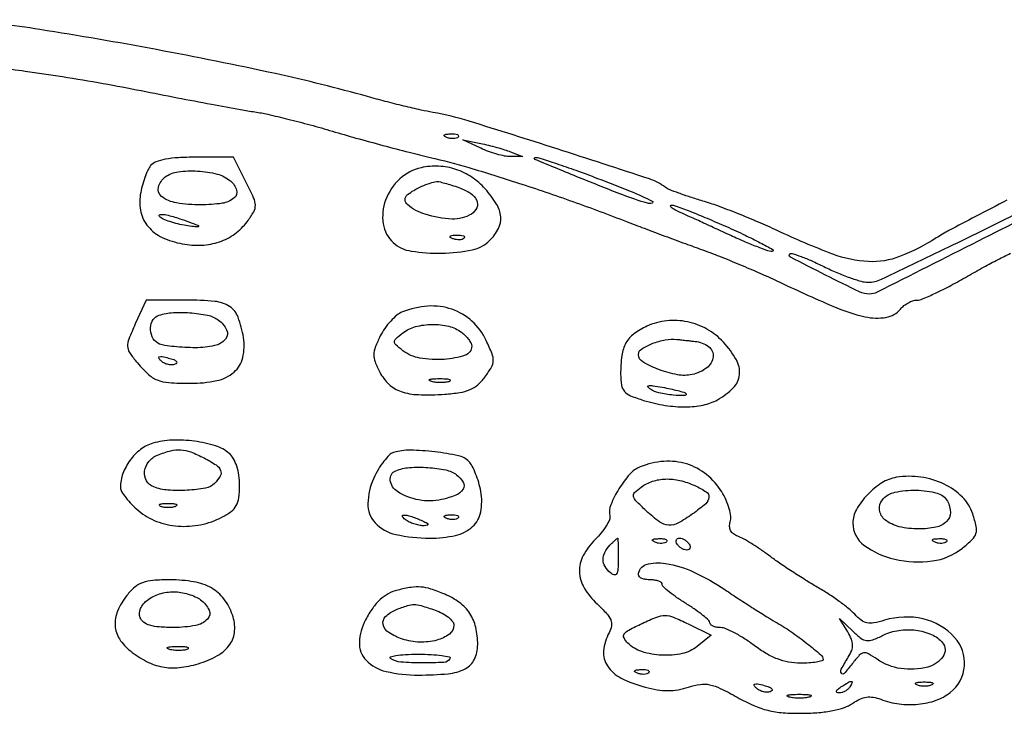
# Model space of a CAD drawing. Extents: x 178 to 2179, y 108 to 1470.
# Drawn here: x 1764 to 1929, y 891 to 1007 of the extents above; entities that cross this region are included whole.
import ezdxf

# ---------------------------------------------------------------- set-up
doc = ezdxf.new("R2010")
doc.units = 0
doc.header["$MEASUREMENT"] = 0
doc.layers.get('0').update_dxf_attribs({"linetype": 'CONTINUOUS'})

msp = doc.modelspace()

# ---------------------------------------------------------------- linework, layer by layer
for points in [[(1929.883271, 976.766874, 0.00303), (1924.584375, 974.038433, 0.002675), (1920.132159, 971.681302, 0.018505), (1918, 970.434126, -0.048699), (1911.853397, 967.319953, -0.104966), (1906.642531, 966.465839, -0.079232), (1900.623866, 967.716199, -0.019463), (1891.292348, 971.68229, 0.008954), (1888.145573, 973.098521, 0.006794), (1884.647316, 974.542251, 0.006874), (1881.326878, 975.807527, 0.015889), (1878.792348, 976.643356, -0.007361), (1876.692628, 977.296311, -0.009146), (1874.760877, 977.967726, -0.007711), (1873.164751, 978.583539, -0.066043), (1872.5, 978.960218, 0.082717), (1869.843758, 980.351099, 0.001443), (1854.327362, 985.397262, 0.00293), (1839.586233, 990.049155, 0.031352), (1833.489537, 991.522641, -0.011808), (1831.482381, 991.92548, -0.00413), (1828.615676, 992.59653, -0.004098), (1825.472509, 993.387068, -0.004778), (1822.5, 994.191045, 0.014912), (1807.026872, 998.041326, 0.007249), (1787.06039, 1002.079646, 0.007095), (1767.48972, 1005.456717, 0.020252), (1753.766752, 1007.05836, -0.003514)], [(1760.5, 999.003376, -0.012211), (1764.982349, 998.485985, -0.004531), (1771.2625, 997.547089, -0.004487), (1778.097469, 996.398872, -0.0054), (1784.5, 995.192683, 0.001347), (1790.542923, 994.003445, 0.001566), (1796.295597, 992.906107, 0.00139), (1801.1691, 992.006304, 0.009396), (1803.591394, 991.612898, -0.019994), (1805.744666, 991.21618, -0.005501), (1809.097844, 990.419802, -0.005549), (1812.880606, 989.432606, -0.00577), (1816.591394, 988.373919, 0.004178), (1820.548801, 987.231234, 0.002811), (1825.086222, 985.989521, 0.002831), (1829.491022, 984.837371, 0.005608), (1833, 983.982548, -0.015039), (1839.507806, 982.266552, -0.006993), (1847.846726, 979.669869, -0.006647), (1856.971327, 976.553063, -0.006668), (1866, 973.198008, 0.001837), (1868.941399, 972.072523, 0.001119), (1872.424565, 970.763296, 0.001121), (1875.883676, 969.480769, 0.001985), (1878.743201, 968.440707, -0.007977), (1881.585549, 967.368154, -0.004536), (1884.990397, 965.985056, -0.004528), (1888.395081, 964.529583, -0.007459), (1891.243201, 963.230432, 0.008866), (1900.653398, 958.969991, 0.045866), (1906.077121, 957.198246, 0.098071), (1909.566598, 957.098581, 0.179674), (1912, 958.5, -0.052902), (1912.589138, 959.07398, -0.042705), (1913.327904, 959.559375, -0.044247), (1914.096826, 959.8913, -0.079938), (1914.772382, 960, 0.101551), (1915.704833, 960.191356, 0.009151), (1917.889183, 961.175, 0.011593), (1920.469137, 962.468052, 0.008802), (1923.237781, 964, -0.005095), (1925.959757, 965.532593, -0.007394), (1928.395512, 966.825, -0.004125), (1930.467229, 967.863816, -0.114633)]]:
    msp.add_lwpolyline(points, format="xyb")
for points in [[(1837.729167, 987.395833, -0.126455), (1837.402231, 987.202593, -0.060344), (1836.916927, 987.123424, -0.05415), (1836.359369, 987.160852, -0.051402), (1835.8125, 987.316886, -0.054073), (1835.395823, 987.538436, -0.470617), (1835.37858, 987.720685, -0.168741), (1835.670344, 987.862007, -0.018894), (1836.416667, 987.921053, -0.028489), (1837.112848, 987.910055, -0.077125), (1837.592839, 987.799335, -0.208169), (1837.77538, 987.614691, -0.296942)], [(1846.5, 984.914677), (1848.5, 984.126773), (1846.5, 984.10849, -0.050618), (1845.524591, 984.19849, -0.019758), (1844.20625, 984.510884, -0.019318), (1842.795287, 984.964115, -0.022743), (1841.5, 985.504015), (1838.5, 986.917823), (1841.5, 986.310202, -0.010317), (1842.794946, 986.019988, -0.007769), (1844.20625, 985.649623, -0.007862), (1845.522721, 985.259777, -0.017916)], [(1786.074054, 982.58923, 0.065702), (1785.584971, 981.811738, 0.022297), (1785.081423, 980.571606, 0.021731), (1784.641106, 979.136315, 0.023338), (1784.339035, 977.701804, 0.097039), (1784.43474, 974.766918, 0.120916), (1785.658821, 972.337535, 0.106669), (1788.015647, 970.542655, 0.063305), (1791.390555, 969.454554, 0.0579), (1794.641409, 969.227356, 0.070924), (1797.630581, 969.794504, 0.074874), (1800.214404, 971.135024, 0.075497), (1802.280486, 973.173864, 0.028471), (1803.386116, 974.845327, 0.140613), (1803.660516, 975.928649, 0.099684), (1803.368138, 977.177207, 0.010752), (1802.071008, 979.860812), (1799.959352, 984), (1793.602121, 984, 0.014556), (1790.725884, 983.916247, 0.031769), (1788.537187, 983.648478, 0.041612), (1786.959564, 983.214527, 0.132383)], [(1861.130802, 980.450084, -0.005457), (1866.753709, 978.233697, -0.019024), (1870.309049, 976.627053, -0.658315), (1870.291026, 976.305961, -0.158657), (1869.5, 976.27776, -0.022445), (1865.346571, 977.672332, -0.004543), (1858.11597, 980.542783, -0.001826), (1850.606984, 983.635047, -0.803687), (1850.664219, 983.954158, -0.087286), (1851.457474, 983.846595, -0.003538), (1854.219019, 982.943746, -0.0061), (1857.48227, 981.806796, -0.004275)], [(1947, 981.34292, -0.013701), (1940.340536, 977.687544, -0.001561), (1925.056492, 969.895365, -0.000274), (1908.055532, 961.306304, -0.116184), (1906.7949, 961.003241, -0.114108), (1905.126678, 961.380908, -0.004406), (1899.415201, 964.201266, -0.002298), (1893.504437, 967.219266, -0.507813), (1893.421159, 967.754492, -0.282856), (1893.805695, 967.846188, -0.010119), (1895.298734, 967.322308, -0.015966), (1897.098985, 966.583091, -0.010187), (1899.144807, 965.61513, 0.014615), (1901.30999, 964.614059, 0.015776), (1903.476033, 963.768194, 0.015454), (1905.372123, 963.161147, 0.069848), (1906.520042, 963, 0.111457), (1908.802268, 963.51514, 0.001761), (1920.883336, 969.314012, 0.005104), (1933.546711, 975.607738, 0.005923), (1945.461442, 981.860749, -0.007163), (1949.273866, 983.849518, -0.200408), (1950.368537, 983.92728, -0.631671), (1950.428426, 983.427971, -0.008502)], [(1831.5, 982.244404, 0.133349), (1827.896907, 980.351981, 0.117218), (1825.532268, 976.810156, 0.127498), (1825.125295, 972.821165, 0.1725), (1826.828741, 969.654988, 0.146861), (1829.832746, 968.226327, 0.043432), (1834.970354, 967.889445, 0.043395), (1840.083905, 968.444213, 0.148731), (1843, 970, 0.076488), (1844.474172, 972.010357, 0.142487), (1844.866293, 973.975282, 0.117086), (1844.159695, 976.113191, 0.042794), (1842.25, 978.689643, 0.064983), (1839.995265, 980.657737, 0.067222), (1837.335693, 981.954279, 0.067616), (1834.441717, 982.493848, 0.067048)], [(1799.479778, 980.016783, -0.146426), (1800.506481, 978.474337, -0.305783), (1800.103165, 977.156564, -0.134232), (1798.059879, 976.260179, -0.036653), (1794.515456, 976, -0.04003), (1790.410254, 976.329191, -0.126836), (1787.904808, 977.425175, -0.299607), (1787.384576, 978.974667, -0.169146), (1788.537747, 980.68438, -0.127777), (1790.695494, 981.566556, -0.048755), (1793.965709, 981.685957, -0.048726), (1797.248964, 981.16179, -0.109696)], [(1837.850777, 978.902175, -0.06099), (1839.777059, 977.954369, -0.139224), (1840.829758, 976.742041, -0.215286), (1840.847279, 975.514364, -0.153026), (1839.933688, 974.459017, -0.151664), (1836.695228, 973.623333, -0.061986), (1832.169626, 974.410935, -0.102155), (1829.199421, 976.032503, -0.473503), (1829.228172, 977.725167, -0.038703), (1830.281083, 978.433193, -0.02281), (1831.634163, 979.118835, -0.022828), (1833.00555, 979.663015, -0.050404), (1834.100777, 979.921053, -0.091598), (1834.48367, 979.901114, -0.007646), (1835.45016, 979.654323, -0.009988), (1836.600788, 979.316877, -0.007545)], [(1882.755867, 972.347332, -0.006058), (1885.890597, 970.908519, -0.010467), (1888.456788, 969.626364, -0.004665), (1890.530988, 968.510356, -0.499581), (1890.569911, 968.236578, -0.284825), (1890.198648, 968.149476, -0.006441), (1888.403123, 968.779361, -0.012506), (1886.266226, 969.621209, -0.007892), (1883.814044, 970.704782, 0.000318), (1881.213355, 971.901387, 0.000321), (1878.620375, 973.090432, 0.000313), (1876.361214, 974.122935, 0.001308), (1875, 974.739724, -0.016143), (1874.103803, 975.178298, -0.046945), (1873.528125, 975.556465, -0.184219), (1873.387165, 975.796271, -0.441241), (1873.5, 975.940451, -0.107929), (1874.181848, 975.84481, -0.003977), (1876.631411, 974.916245, -0.007079), (1879.520076, 973.747548, -0.004896)], [(1794, 972.568595, -0.252711), (1794.127002, 972.41843, -0.466958), (1794.04043, 972.308428, -0.036586), (1793.280821, 972.340993, -0.008808), (1792.03125, 972.508936, -0.021762), (1790.629363, 972.785433, -0.023114), (1789.285221, 973.178459, -0.023506), (1788.166805, 973.622178, -0.090421), (1787.554076, 974.045924, -0.636109), (1787.678364, 974.38886, -0.078989), (1788.752173, 974.316109, -0.026595), (1790.992445, 973.675606, -0.010517)], [(1838.729167, 970.395833, -0.126455), (1838.402231, 970.202593, -0.060344), (1837.916927, 970.123424, -0.05415), (1837.359369, 970.160852, -0.051402), (1836.8125, 970.316886, -0.054073), (1836.395823, 970.538436, -0.470617), (1836.37858, 970.720685, -0.168741), (1836.670344, 970.862007, -0.018894), (1837.416667, 970.921053, -0.028489), (1838.112848, 970.910055, -0.077125), (1838.592839, 970.799335, -0.208169), (1838.77538, 970.614691, -0.296942)], [(1783.498965, 955.997704, 0.011599), (1782.420561, 953.45014, 0.098552), (1782.198285, 952.233965, 0.140682), (1782.508471, 951.214001, 0.031951), (1783.59709, 949.747704, 0.025619), (1785.616824, 947.595883, 0.094941), (1787.170291, 946.585831, 0.080771), (1789.116119, 946.13842, 0.015475), (1792.75, 946.015313, 0.052358), (1797.165855, 946.465973, 0.127035), (1800.08151, 947.907045, 0.159033), (1801.547531, 950.33281, 0.097574), (1801.660965, 953.701804, 0.048352), (1800.760629, 957.120569, 0.160749), (1799.331011, 958.914336, 0.122372), (1796.855616, 959.777706, 0.023018), (1792.02943, 960), (1785.303749, 960)], [(1797.47135, 956.644608, -0.125571), (1798.839124, 954.985994, -0.291057), (1798.643777, 953.452519, -0.167514), (1796.817717, 952.343774, -0.053485), (1793.613172, 952, -0.012253), (1791.793656, 952.044596, -0.012823), (1790.005994, 952.178303, -0.012569), (1788.471073, 952.371856, -0.054011), (1787.581787, 952.606989, -0.16537), (1786.516401, 953.493804, -0.120281), (1786.043281, 954.973689, -0.126616), (1786.314408, 956.447984, -0.190637), (1787.25, 957.337719, -0.078494), (1789.529648, 957.863943, -0.034489), (1792.635681, 957.867809, -0.033848), (1795.632606, 957.459595, -0.107492)], [(1828.35953, 958.009356, 0.076658), (1827.426023, 957.454071, 0.034055), (1826.38278, 956.467044, 0.032694), (1825.399514, 955.250209, 0.0379), (1824.635932, 953.972027, 0.023065), (1823.804447, 952.093063, 0.08909), (1823.561061, 950.846283, 0.095056), (1823.774508, 949.63529, 0.028318), (1824.54459, 947.913772, 0.084356), (1826.091365, 945.860243, 0.107441), (1828.116668, 944.638334, 0.074896), (1831.028638, 944.110595, 0.023579), (1835.465647, 944.187705, 0.022734), (1837.987389, 944.466185, 0.062337), (1839.706052, 944.960318, 0.078208), (1841.019032, 945.784532, 0.053707), (1842.215605, 947.077189, 0.026584), (1843.305977, 948.718616, 0.125347), (1843.620108, 949.795605, 0.104506), (1843.410332, 950.990095, 0.015718), (1842.427396, 953.229931, 0.096386), (1840.035102, 956.462234, 0.103862), (1836.662665, 958.458588, 0.098843), (1832.63147, 958.987505, 0.07942)], [(1838.25, 954.607954, -0.034176), (1838.919683, 954.0234, -0.036775), (1839.485938, 953.366368, -0.039596), (1839.880673, 952.734877, -0.120455), (1840, 952.246746, -0.324334), (1838.895719, 950.723443, -0.063024), (1835.358209, 950.041657, -0.057895), (1831.3001, 950.249395, -0.123394), (1828.44113, 951.5, -0.015336), (1827.227235, 952.498955, -0.216165), (1827, 953, -0.216165), (1827.227235, 953.501045, -0.015336), (1828.44113, 954.5, -0.101107), (1830.56541, 955.542887, -0.061034), (1833.355285, 955.915925, -0.061219), (1836.140699, 955.604675, -0.10431)], [(1869.399661, 955.605583, 0.055846), (1867.222131, 954.32618, 0.107089), (1865.900474, 952.802894, 0.091981), (1865.210597, 950.705926, 0.03361), (1865, 947.5765, 0.038447), (1865.143154, 945.717526, 0.14223), (1865.635309, 944.66194, 0.118028), (1866.67377, 943.925286, 0.022734), (1868.86602, 943.158288, 0.032149), (1872.5074, 942.317886, 0.042511), (1875.89958, 942.054214, 0.048291), (1878.875226, 942.364516, 0.077469), (1881.263569, 943.25, 0.070199), (1883.927665, 945.274576, 0.171489), (1884.965163, 947.471984, 0.156965), (1884.432418, 949.972134, 0.056376), (1882.25, 952.940568, 0.077084), (1879.50431, 955.117341, 0.078153), (1876.240963, 956.347461, 0.078341), (1872.764499, 956.514902, 0.078008)], [(1877.5, 953.068021, -0.134806), (1879.76419, 952.199384, -0.262778), (1880.533007, 950.489453, -0.213433), (1879.492134, 948.637131, -0.105914), (1876.989449, 947.497683, -0.099695), (1874.545254, 947.454976, -0.044507), (1871.430066, 948.317861, -0.042311), (1868.730141, 949.601308, -0.266686), (1868, 950.872866, -0.259151), (1868.505317, 951.782335, -0.045429), (1870.319912, 952.694311, -0.046227), (1872.507963, 953.329476, -0.076091), (1874.429406, 953.402997, 0.000648), (1875.295486, 953.305283, 0.000598), (1876.185513, 953.207111, 0.000596), (1876.978782, 953.121529, 0.001987)], [(1790.13671, 949.212237, -0.085105), (1789.556574, 949.1234, -0.059552), (1788.899953, 949.2138, -0.058506), (1788.270088, 949.460029, -0.0741), (1787.76845, 949.83155, -0.069225), (1787.436586, 950.27067, -0.470166), (1787.522275, 950.491559, -0.131195), (1787.995419, 950.520386, -0.013933), (1789.080159, 950.268787, -0.02593), (1789.940026, 949.995597, -0.106885), (1790.396366, 949.701526, -0.353106), (1790.424773, 949.435848, -0.170804)], [(1836.269032, 946.344063, -0.06278), (1835.671085, 946.185595, -0.030339), (1834.880008, 946.127736, -0.029507), (1834.036634, 946.167106, -0.037336), (1833.269032, 946.307009, -0.087174), (1832.883358, 946.48334, -0.597527), (1832.900903, 946.643467, -0.080377), (1833.431793, 946.764444, -0.012823), (1834.5, 946.805051, -0.014395), (1835.580113, 946.787295, -0.052471), (1836.257153, 946.684921, -0.333666), (1836.386009, 946.52287, -0.31318)], [(1875.916667, 944.35636, -0.685524), (1875.775623, 943.955894, -0.035254), (1873.838607, 944.033811, -0.024635), (1871.413625, 944.425011, -0.093029), (1870, 945.013915, -0.089689), (1869.59412, 945.399028, -0.557602), (1869.680844, 945.613305, -0.079028), (1870.391125, 945.62124, -0.008731), (1872, 945.354962, -0.007174), (1873.371039, 945.082991, -0.009868), (1874.594271, 944.796698, -0.00692), (1875.603223, 944.524527, -0.107971)], [(1786.417232, 935.946494, 0.092526), (1784.372367, 934.898355, 0.070365), (1782.612052, 933.090654, 0.069869), (1781.411367, 930.850982, 0.088378), (1781, 928.541841, 0.136845), (1781.19249, 927.851698, 0.029356), (1781.903788, 926.81799, 0.028603), (1782.898921, 925.680128, 0.023884), (1784.076725, 924.588894, 0.084414), (1787.079956, 922.824897, 0.071799), (1790.672136, 922.024264, 0.069304), (1794.464576, 922.261379, 0.069216), (1798.04966, 923.52568, 0.040426), (1799.601512, 924.494419, 0.107301), (1800.457016, 925.473487, 0.097025), (1800.877106, 926.780798, 0.029377), (1801, 928.870693, 0.03429), (1800.883502, 930.567402, 0.044573), (1800.534248, 932.085022, 0.050602), (1799.980484, 933.337142, 0.082601), (1799.25, 934.236143, 0.106539), (1796.984362, 935.507453, 0.041667), (1793.462352, 936.279466, 0.041176), (1789.653461, 936.470811, 0.064343)], [(1795.04966, 933.47432, -0.025068), (1797.0584, 932.304436, -0.152318), (1797.816085, 931.388239, -0.233396), (1797.74902, 930.430536, -0.064314), (1796.8, 929.2, -0.152596), (1795.288766, 928.408344, -0.030439), (1792.22688, 928.042782, -0.033005), (1788.986361, 928.068761, -0.073232), (1786.581787, 928.606989, -0.174002), (1785.383006, 929.639385, -0.16119), (1785.06669, 931.235466, -0.140458), (1785.765425, 932.874064, -0.127292), (1787.25, 933.968838, -0.03195), (1789.443028, 934.691473, -0.079605), (1791.118733, 934.852088, -0.076183), (1792.804607, 934.483247, -0.027454)], [(1826.880109, 934.387495, 0.122963), (1826.141636, 933.949779, 0.032854), (1825.228278, 932.919588, 0.031238), (1824.312453, 931.572901, 0.027789), (1823.531595, 930.070065, 0.09964), (1822.554185, 925.799725, 0.196866), (1823.766567, 922.601842, 0.151558), (1827.229828, 920.624276, 0.054556), (1832.934259, 920, 0.053648), (1837.292303, 920.468952, 0.132221), (1840.12701, 921.935029, 0.161747), (1841.505628, 924.400481, 0.092637), (1841.520767, 927.843711, 0.025802), (1841.166072, 929.34542, 0.024276), (1840.652678, 930.834165, 0.025048), (1840.067688, 932.107331, 0.072886), (1839.501724, 932.889618, 0.148855), (1837.763484, 933.846988, 0.022446), (1833.794932, 934.499687, 0.025748), (1829.675541, 934.774601, 0.076527)], [(1868.30236, 931.988207, 0.116067), (1866.536046, 930.743298, 0.042978), (1864.707346, 928.286382, 0.042323), (1863.35191, 925.613707, 0.151166), (1863.191625, 923.725686, -0.161477), (1863.123825, 923.081236, -0.033655), (1862.579092, 922.065585, -0.032095), (1861.755321, 920.92079, -0.025542), (1860.729879, 919.795455, 0.074834), (1858.705672, 917.080532, 0.131138), (1858.069524, 914.369622, 0.128205), (1858.86458, 911.659073, 0.069889), (1861.058706, 908.945161, -0.018995), (1862.644983, 907.346314, -0.088047), (1863.342147, 906.253417, -0.141305), (1863.453274, 905.260291, -0.080694), (1863.058706, 904.109692, 0.099539), (1862.141163, 901.067969, 0.171502), (1862.775891, 898.530932, 0.131776), (1865.071177, 896.501908, 0.049748), (1869.110091, 894.970355, 0.025948), (1871.152191, 894.532643, 0.039707), (1872.956168, 894.38821, 0.042676), (1874.660583, 894.533055, 0.037191), (1876.398657, 894.966554, -0.043509), (1878.362585, 895.430147, -0.087242), (1879.950704, 895.383766, -0.062983), (1881.742365, 894.771998, -0.014388), (1884.583568, 893.279758, 0.023895), (1887.350084, 891.893179, 0.04397), (1889.731734, 891.080217, 0.042361), (1892.278026, 890.678726, 0.020542), (1895.574756, 890.577683, 0.018717), (1898.301943, 890.708332, 0.027966), (1900.66402, 891.044134, 0.032608), (1902.586666, 891.560395, 0.070992), (1903.946073, 892.249675, -0.042402), (1905.164314, 892.957354, -0.074925), (1906.275525, 893.291297, -0.077691), (1907.407659, 893.27691, -0.048925), (1908.686417, 892.929124, 0.058425), (1911.775433, 892.151537, 0.056932), (1914.988321, 892.099667, 0.059903), (1917.967274, 892.757257, 0.082585), (1920.365141, 894.07258, 0.209836), (1922.746111, 898.529891, 0.206564), (1921.096378, 903.339083, 0.152819), (1915.798786, 906.440521, 0.13179), (1909.330704, 906.209423, -0.027015), (1907.541487, 905.764423, -0.09708), (1906.370384, 905.768878, -0.114594), (1905.395017, 906.21096, -0.045404), (1904.30622, 907.214124, 0.039095), (1903.311139, 908.154389, 0.012848), (1901.710064, 909.379729, 0.012711), (1899.856805, 910.653391, 0.014052), (1898.001217, 911.787489, -0.00878), (1896.022739, 912.968232, -0.005835), (1893.794108, 914.388199, -0.005874), (1891.662356, 915.817696, -0.011403), (1890, 917.017704, 0.011543), (1888.526563, 918.080704, 0.011266), (1886.993808, 919.083506, 0.011226), (1885.609158, 919.902951, 0.040837), (1884.681049, 920.328931, -0.072483), (1883.941831, 920.726434, -0.113556), (1883.475203, 921.273115, -0.117153), (1883.302998, 921.955565, -0.080488), (1883.420153, 922.748424, 0.110025), (1883.499661, 923.647915, 0.036583), (1883.229845, 924.951232, 0.034356), (1882.708852, 926.396612, 0.032946), (1881.988644, 927.778276, 0.087107), (1879.426545, 930.698561, 0.094895), (1876.093755, 932.466141, 0.092488), (1872.271604, 932.903628, 0.078248)], [(1837.461646, 930.651704, -0.108095), (1838.558168, 929.411708, -0.270255), (1838.535823, 928.247008, -0.160933), (1837.344866, 927.234508, -0.042338), (1834.922484, 926.482975, -0.10016), (1831.119199, 926.420025, -0.095551), (1827.519915, 927.831097, -0.223156), (1826.309313, 929.730123, -0.341318), (1827.25, 931.337719, -0.078464), (1829.526409, 931.863334, -0.034361), (1832.631778, 931.868353, -0.033699), (1835.628099, 931.463046, -0.107801)], [(1877.452947, 928.839485, -0.038979), (1879.377627, 927.774379, -0.271968), (1879.832519, 926.847734, -0.199845), (1879.293141, 925.783896, -0.022075), (1877.09563, 924.068094, -0.027859), (1874.627592, 922.510179, -0.144493), (1873.071408, 922.161584, -0.143718), (1871.570836, 922.71293, -0.027461), (1869.311022, 924.587558, -0.009896), (1867.56585, 926.270344, -0.143966), (1867.160898, 927.01543, -0.257345), (1867.353864, 927.657638, -0.035959), (1868.45063, 928.587558, -0.079785), (1870.358933, 929.562054, -0.071353), (1872.552317, 929.939564, -0.064868), (1874.94901, 929.695271, -0.049138)], [(1911.332665, 930.223012, 0.103688), (1908.880133, 929.293016, 0.060095), (1906.437563, 927.28064, 0.061158), (1904.603664, 924.814716, 0.130048), (1904, 922.53305, 0.237947), (1905.869296, 918.827479, 0.103166), (1911.024693, 916.458241, 0.089875), (1917.352481, 916.167552, 0.136206), (1922.388245, 918.321066, 0.023276), (1924.05438, 919.786506, 0.127388), (1924.675359, 920.800614, 0.129864), (1924.719858, 921.978832, 0.024565), (1924.141772, 924.070426, 0.117632), (1922.386737, 926.914019, 0.084162), (1919.323542, 929.081112, 0.077109), (1915.442768, 930.255578, 0.074078)], [(1919.895041, 926.196118, -0.122426), (1920.376429, 924.293057, -0.204946), (1919.743691, 922.797226, -0.140666), (1917.945233, 921.845264, -0.051879), (1915.063508, 921.545455, -0.058632), (1911.779076, 921.931926, -0.111079), (1909.398305, 923.098186, -0.190044), (1908.471274, 924.723194, -0.211978), (1908.958347, 926.449812, -0.169027), (1911.064137, 927.721212, -0.057936), (1914.66333, 928.055273, -0.058332), (1918.161688, 927.563258, -0.20874)], [(1790.25, 925.337719, -0.057986), (1789.679992, 925.181385, -0.037979), (1789, 925.12966, -0.037979), (1788.320008, 925.181385, -0.057986), (1787.75, 925.337719, -0.174857), (1787.540618, 925.525001, -0.447206), (1787.601562, 925.693942, -0.078554), (1788.10856, 925.810911, -0.017491), (1789, 925.842105, -0.017491), (1789.89144, 925.810911, -0.078554), (1790.398438, 925.693942, -0.447206), (1790.459382, 925.525001, -0.174857)], [(1831.5, 923, -0.014925), (1832.341871, 922.608071, -0.152377), (1832.615423, 922.343886, -0.491407), (1832.535375, 922.161267, -0.051935), (1832, 922.085598, -0.053798), (1831.317134, 922.134067, -0.029384), (1830.5, 922.331527, -0.028934), (1829.684071, 922.632796, -0.040566), (1829, 923, -0.095694), (1828.381869, 923.592871, -0.608383), (1828.533606, 923.885992, -0.081911), (1829.686554, 923.695838, -0.019739)], [(1837.729167, 923.395833, -0.126455), (1837.402231, 923.202593, -0.060344), (1836.916927, 923.123424, -0.05415), (1836.359369, 923.160852, -0.051402), (1835.8125, 923.316886, -0.054073), (1835.395823, 923.538436, -0.470617), (1835.37858, 923.720685, -0.168741), (1835.670344, 923.862007, -0.018894), (1836.416667, 923.921053, -0.028489), (1837.112848, 923.910055, -0.077125), (1837.592839, 923.799335, -0.208169), (1837.77538, 923.614691, -0.296942)], [(1864.6, 916.543541, -0.013575), (1864.55215, 914.781359, -0.111983), (1864.334009, 914.015057, -0.345763), (1863.928324, 913.841314, -0.108313), (1863.3, 914.165985, -0.086084), (1862.390302, 915.23225, -0.12896), (1862.056082, 916.402995, -0.1248), (1862.335753, 917.615229, -0.077741), (1863.2, 918.8, -0.003895), (1863.667185, 919.259962, -0.0061), (1864.076875, 919.6475, -0.002082), (1864.434192, 919.974585, -0.186387), (1864.5, 920, -0.404811), (1864.540788, 919.960505, -0.000821), (1864.570625, 918.984665, -0.00452), (1864.592813, 917.868913, -0.002711)], [(1872.729167, 919.395833, -0.126455), (1872.402231, 919.202593, -0.060344), (1871.916927, 919.123424, -0.05415), (1871.359369, 919.160852, -0.051402), (1870.8125, 919.316886, -0.054073), (1870.395823, 919.538436, -0.470617), (1870.37858, 919.720685, -0.168741), (1870.670344, 919.862007, -0.018894), (1871.416667, 919.921053, -0.028489), (1872.112848, 919.910055, -0.077125), (1872.592839, 919.799335, -0.208169), (1872.77538, 919.614691, -0.296942)], [(1876.5, 919, -0.076764), (1876.661825, 918.617617, -0.154201), (1876.642737, 918.29375, -0.186277), (1876.449529, 918.079239, -0.117858), (1876.118034, 918, -0.085235), (1875.689814, 918.073533, -0.053414), (1875.230237, 918.29375, -0.051777), (1874.810561, 918.617474, -0.064269), (1874.5, 919, -0.076764), (1874.338175, 919.382383, -0.154201), (1874.357263, 919.70625, -0.186277), (1874.550471, 919.920761, -0.117858), (1874.881966, 920, -0.085235), (1875.310186, 919.926467, -0.053414), (1875.769763, 919.70625, -0.051777), (1876.189439, 919.382526, -0.064269)], [(1919.729167, 919.395833, -0.126455), (1919.402231, 919.202593, -0.060344), (1918.916927, 919.123424, -0.05415), (1918.359369, 919.160852, -0.051402), (1917.8125, 919.316886, -0.054073), (1917.395823, 919.538436, -0.470617), (1917.37858, 919.720685, -0.168741), (1917.670344, 919.862007, -0.018894), (1918.416667, 919.921053, -0.028489), (1919.112848, 919.910055, -0.077125), (1919.592839, 919.799335, -0.208169), (1919.77538, 919.614691, -0.296942)], [(1882.497473, 911.362249, 0.002901), (1884.89725, 909.77111, 0.002775), (1887.350907, 908.18405, 0.002749), (1889.532078, 906.807176, 0.009949), (1890.942034, 905.966431, -0.020665), (1893.594034, 904.307032, -0.016942), (1896.286851, 902.325795, -0.009954), (1898.637798, 900.392951, -0.219104), (1899, 899.60608, -0.344692), (1898.813751, 899.368012, -0.021446), (1897.877328, 899.178036, -0.024419), (1896.643295, 899.043686, -0.014905), (1895.178139, 899, -0.044772), (1893.207743, 899.176791, -0.046844), (1891.331199, 899.701372, -0.042651), (1889.441645, 900.617533, -0.027764), (1887.428139, 901.97218, 0.019085), (1885.795876, 903.111959, 0.021339), (1884.139828, 904.079454, 0.021233), (1882.671478, 904.7772, 0.096611), (1881.75, 904.97218, -0.041681), (1881.080018, 905.038867, -0.060662), (1880.514062, 905.216233, -0.079141), (1880.129668, 905.469631, -0.210535), (1880, 905.763932, 0.211107), (1879.817011, 906.178019, 0.014594), (1878.825, 907.029649, 0.018771), (1877.532517, 907.99735, 0.012892), (1876, 909, -0.012892), (1874.467483, 910.00265, -0.018771), (1873.175, 910.970351, -0.014594), (1872.182989, 911.821981, -0.211107), (1872, 912.236068, 0.233784), (1871.8552, 912.528831, 0.071948), (1871.4125, 912.775595, 0.054923), (1870.765964, 912.944219, 0.036364), (1870, 913, -0.039769), (1869.23419, 913.061007, -0.059018), (1868.5875, 913.244792, -0.07762), (1868.147449, 913.51442, -0.219986), (1868, 913.833333, -0.329858), (1869.280137, 915.562638, -0.116813), (1872.542245, 915.770865, -0.06656), (1877.299582, 914.290115, -0.039173)], [(1782.07258, 910.365141, 0.065999), (1780.528592, 907.758197, 0.117068), (1780.108737, 905.309753, 0.126529), (1780.840179, 903.064794, 0.084598), (1782.662482, 901.050852, 0.047249), (1785.395863, 899.290775, 0.072853), (1788.0489, 898.375479, 0.072723), (1790.856455, 898.258692, 0.046904), (1794.054412, 898.898156, 0.054925), (1797.317148, 900.280836, 0.112761), (1799.364973, 902.132546, 0.137022), (1800.173776, 904.428294, 0.100791), (1799.810202, 907.11461, 0.078179), (1798.370033, 909.805116, 0.103058), (1796.279632, 911.630764, 0.086763), (1793.344574, 912.667055, 0.041603), (1789.350074, 913, 0.017927), (1786.463068, 912.896455, 0.069028), (1784.711157, 912.523894, 0.091922), (1783.394044, 911.750932, 0.047598)], [(1827.570721, 911.276149, 0.060516), (1825.980598, 910.658473, 0.063207), (1824.61017, 909.684993, 0.05418), (1823.368177, 908.26508, 0.02976), (1822.157936, 906.295106, 0.11366), (1821.123347, 902.483534, 0.203445), (1822.255528, 899.500212, 0.147624), (1825.620001, 897.602592, 0.055159), (1831.065741, 897, 0.02328), (1836.033356, 897.231413, 0.095605), (1838.91361, 898.071295, 0.164132), (1840.443628, 899.645802, 0.11189), (1841, 902.100925, 0.056078), (1840.669977, 905.0342, 0.08901), (1839.684591, 907.354302, 0.090218), (1837.965605, 909.166049, 0.059053), (1835.451627, 910.584658, 0.019338), (1833.124722, 911.452837, 0.057794), (1831.463275, 911.794782, 0.060985), (1829.817499, 911.73831, 0.02338)], [(1794.47135, 909.644608, -0.12607), (1795.880411, 907.932503, -0.310483), (1795.627182, 906.40515, -0.157784), (1793.604107, 905.322389, -0.044636), (1790, 905, -0.016342), (1787.521026, 905.081046, -0.054008), (1785.91371, 905.362374, -0.0902), (1784.893105, 905.869428, -0.141783), (1784.306135, 906.644608, -0.205396), (1784.364952, 908.161704, -0.119033), (1785.532736, 909.603267, -0.090578), (1787.567275, 910.642698, -0.073045), (1790, 911, -0.043415), (1791.137908, 910.901009, -0.030202), (1792.393277, 910.601853, -0.030576), (1793.572129, 910.164232, -0.053747)], [(1833.850777, 907.902175, -0.037799), (1835.056053, 907.376903, -0.047342), (1836.074916, 906.707676, -0.054818), (1836.780353, 906.002368, -0.170618), (1837, 905.377424, -0.238147), (1836.250334, 903.892733, -0.093357), (1834.124876, 902.867451, -0.07418), (1831.244985, 902.53424, -0.071591), (1828.355958, 903.047538, -0.062902), (1826.079286, 904.131653, -0.197428), (1825.126785, 905.491864, -0.260555), (1825.529745, 906.848545, -0.097839), (1827.25, 907.968838, -0.015121), (1829.202791, 908.685973, -0.083142), (1830.307429, 908.859485, -0.071809), (1831.47747, 908.678496, -0.009647)], [(1877.863041, 901.802528, -0.116356), (1875.341631, 900.617057, -0.063777), (1871.921089, 900.341306, -0.064017), (1868.56052, 900.934784, -0.121275), (1866.22208, 902.349348, -0.07638), (1865.568621, 903.240083, -0.282392), (1865.615319, 903.906276, -0.116935), (1866.377618, 904.571568, -0.011168), (1868.602393, 905.680497, -0.016857), (1871.080732, 906.746947, -0.096246), (1872.483737, 907.003335, -0.095762), (1873.883881, 906.716455, -0.016604), (1876.355771, 905.594015), (1880.226083, 903.679137)], [(1909.105773, 903.702653, -0.080431), (1911.701212, 904.511843, -0.067197), (1914.591066, 904.533556, -0.070895), (1917.222045, 903.810419, -0.11761), (1919.053347, 902.435721, -0.341305), (1919.135183, 900.092346, -0.176561), (1916.570442, 898.343848, -0.097354), (1912.036434, 898.095359, -0.118466), (1908.08973, 899.649704, 0.023451), (1906.611918, 900.58472, 0.175243), (1905.807072, 900.723096, 0.165714), (1905.07579, 900.3187, 0.020443), (1903.889459, 898.899704, -0.017316), (1902.533944, 897.257584, -0.510918), (1902.073477, 897.303133, -0.263266), (1902.064559, 898.007481, -0.014016), (1903.240547, 900.013569, 0.04522), (1903.802056, 901.124834, 0.101117), (1903.966948, 902.05233, 0.093746), (1903.759278, 903.014606, 0.035167), (1903.132047, 904.25), (1901.783001, 906.5), (1903.988626, 904.375097, 0.027596), (1905.35873, 903.193677, 0.132198), (1906.303056, 902.801601, 0.125276), (1907.343412, 902.925561, 0.023728)], [(1792.269032, 901.344063, -0.06278), (1791.671085, 901.185595, -0.030339), (1790.880008, 901.127736, -0.029507), (1790.036634, 901.167106, -0.037336), (1789.269032, 901.307009, -0.087174), (1788.883358, 901.48334, -0.597527), (1788.900903, 901.643467, -0.080377), (1789.431793, 901.764444, -0.012823), (1790.5, 901.805051, -0.014395), (1791.580113, 901.787295, -0.052471), (1792.257153, 901.684921, -0.333666), (1792.386009, 901.52287, -0.31318)], [(1836.34168, 899.75, -0.245132), (1835.323167, 899.1393, -0.01522), (1831.691558, 899.034299, -0.019677), (1828.086357, 899.18176, -0.122049), (1826.343683, 899.765313, -0.610039), (1826.369101, 900.04459, -0.057016), (1827.232845, 900.284186, -0.027326), (1828.842285, 900.448985, -0.011851), (1830.99438, 900.5, -0.012159), (1833.189907, 900.446602, -0.022683), (1834.960542, 900.279688, -0.023028), (1836.21937, 900.043593, -0.510875)], [(1869.729167, 897.395833, -0.126455), (1869.402231, 897.202593, -0.060344), (1868.916927, 897.123424, -0.05415), (1868.359369, 897.160852, -0.051402), (1867.8125, 897.316886, -0.054073), (1867.395823, 897.538436, -0.470617), (1867.37858, 897.720685, -0.168741), (1867.670344, 897.862007, -0.018894), (1868.416667, 897.921053, -0.028489), (1869.112848, 897.910055, -0.077125), (1869.592839, 897.799335, -0.208169), (1869.77538, 897.614691, -0.296942)], [(1890.13671, 894.212237, -0.085105), (1889.556574, 894.1234, -0.059552), (1888.899953, 894.2138, -0.058506), (1888.270088, 894.460029, -0.0741), (1887.76845, 894.83155, -0.069225), (1887.436586, 895.27067, -0.470166), (1887.522275, 895.491559, -0.131195), (1887.995419, 895.520386, -0.013933), (1889.080159, 895.268787, -0.02593), (1889.940026, 894.995597, -0.106885), (1890.396366, 894.701526, -0.353106), (1890.424773, 894.435848, -0.170804)], [(1903.5, 895, -0.075854), (1903.175433, 894.618541, -0.054031), (1902.713662, 894.298248, -0.053889), (1902.192374, 894.083483, -0.074131), (1901.690983, 894.015313, -0.102799), (1901.327599, 894.095709, -0.37991), (1901.239151, 894.292684, -0.147021), (1901.445888, 894.597454, -0.027275), (1902, 895, -0.008108), (1903.281145, 895.798791, -0.136158), (1903.758161, 895.931144, -0.541951), (1903.886554, 895.734105, -0.034464)], [(1917.25, 895.337719, -0.057986), (1916.679992, 895.181385, -0.037979), (1916, 895.12966, -0.037979), (1915.320008, 895.181385, -0.057986), (1914.75, 895.337719, -0.174857), (1914.540618, 895.525001, -0.447206), (1914.601562, 895.693942, -0.078554), (1915.10856, 895.810911, -0.017491), (1916, 895.842105, -0.017491), (1916.89144, 895.810911, -0.078554), (1917.398438, 895.693942, -0.447206), (1917.459382, 895.525001, -0.174857)], [(1896.75, 893.310674, -0.039571), (1895.952734, 893.168469, -0.024357), (1895, 893.122029, -0.024357), (1894.047266, 893.168469, -0.039571), (1893.25, 893.310674, -0.161593), (1892.99086, 893.478988, -0.542911), (1893.042187, 893.633659, -0.052887), (1893.748017, 893.740287, -0.011065), (1895, 893.767997, -0.011065), (1896.251983, 893.740287, -0.052887), (1896.957813, 893.633659, -0.542911), (1897.00914, 893.478988, -0.161593)]]:
    msp.add_lwpolyline(points, format="xyb", close=True)

doc.saveas('drawing.dxf')
